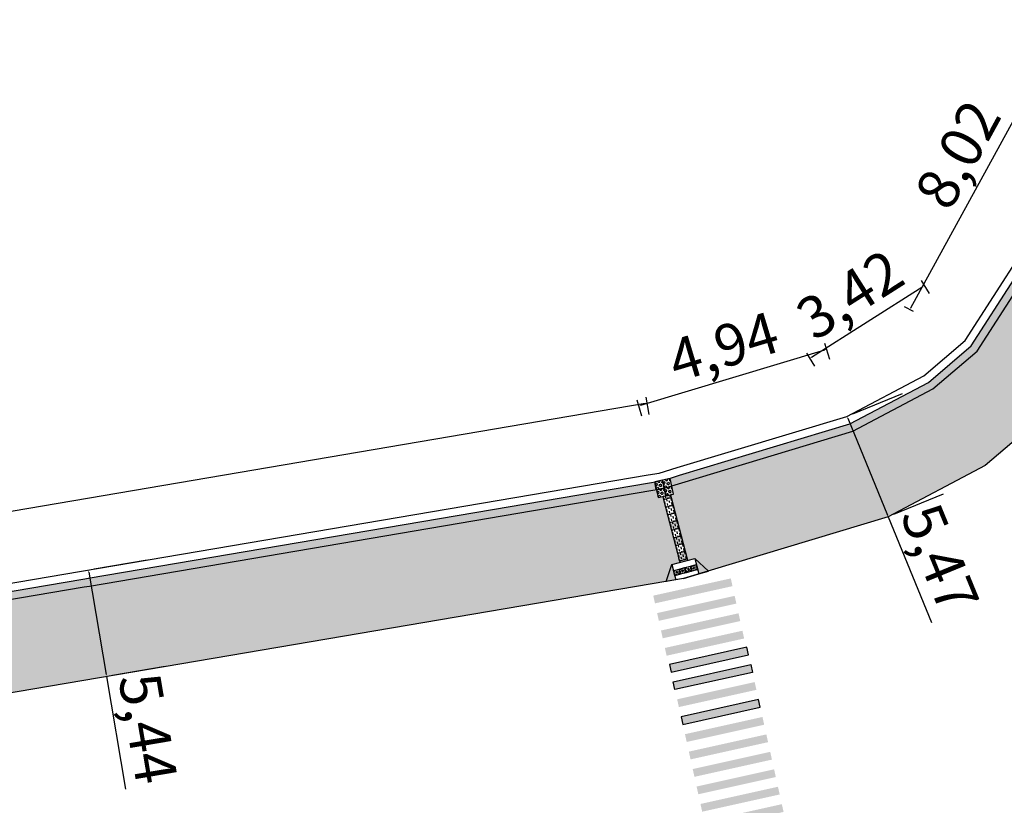
# Model space of a CAD drawing. Units: millimetres. Extents: x 2999 to 6789, y 1060 to 1656.
# Drawn here: x 3144 to 3193, y 1387 to 1427 of the extents above; entities that cross this region are included whole.
import ezdxf

# ---------------------------------------------------------------- set-up
doc = ezdxf.new("R2010")
doc.units = ezdxf.units.MM
doc.linetypes.add('ACAD_ISO10W100', pattern=[18.5, 12, -3, 0.5, -3])
for name, color, linetype in [('01', 1, 'Continuous'), ('04', 2, 'Continuous'), ('Avenida Getúlio Vargas', 1, 'ACAD_ISO10W100'), ('P06', 7, 'Continuous'), ('piso direcional', 2, 'ACAD_ISO10W100')]:
    doc.layers.add(name, color=color, linetype=linetype)
doc.styles.get("Standard").update_dxf_attribs({"font": 'arial.ttf'})
doc.dimstyles.new('ISO-25', dxfattribs={"dimtxt": 2.5, "dimasz": 2.5, "dimexe": 1.25, "dimexo": 0.625, "dimtad": 1, "dimtxsty": 'Standard', "dimcen": 2.5, "dimadec": 0, "dimazin": 0, "dimtfac": 1, "dimtmove": 0, "dimatfit": 3, "dimfxl": 0, "dimarcsym": 0})
pattern_1 = [(10, (-698406.26312, -7808087.37249), (0.0912554522263, 0.1303262922014), [0.1125, -0.1125])]

# ---------------------------------------------------------------- blocks, each defined once
blk = doc.blocks.new('*D487')
at = {"color": 3, "lineweight": -2}
for p, q in [((3175.446, 1407.193), (3175.298, 1408.064)), ((3041.55, 1385.021), (3175.249, 1407.751)), ((3041.55, 1384.429), (3041.401, 1385.3))]:
    blk.add_line(p, q, dxfattribs=at)
at = {"color": 3}
for points in [[(3175.247, 1407.768), (3175.252, 1407.735), (3175.348, 1407.768)], [(3041.548, 1385.038), (3041.553, 1385.005), (3041.452, 1385.004)]]:
    blk.add_solid(points, dxfattribs=at)
at = {"layer": 'DEFPOINTS', "color": 0}
for p in [(3175.348, 1407.768), (3175.949, 1404.235, -9.507), (3042.052, 1381.471, -9.501)]:
    blk.add_point(p, dxfattribs=at)
at = {"color": 0, "insert": (3108.172, 1397.729), "char_height": 2.1, "attachment_point": 5, "rotation": 9.6486}
blk.add_mtext('67,91', dxfattribs=at)
blk = doc.blocks.new('*D488')
at = {"color": 3, "lineweight": -2}
for p, q in [((3184.544, 1409.957), (3184.302, 1410.757)), ((3175.025, 1407.649), (3184.293, 1410.441)), ((3175.083, 1407.108), (3174.842, 1407.908))]:
    blk.add_line(p, q, dxfattribs=at)
at = {"color": 3}
for points in [[(3184.288, 1410.457), (3184.298, 1410.425), (3184.389, 1410.47)], [(3175.02, 1407.665), (3175.029, 1407.633), (3174.929, 1407.621)]]:
    blk.add_solid(points, dxfattribs=at)
at = {"layer": 'DEFPOINTS', "color": 0}
for p in [(3184.389, 1410.47), (3185.409, 1407.085, -9.507), (3175.949, 1404.235, -9.507)]:
    blk.add_point(p, dxfattribs=at)
at = {"color": 0, "insert": (3179.266, 1410.35), "char_height": 2.1, "attachment_point": 5, "rotation": 16.7635}
blk.add_mtext('4,94', dxfattribs=at)
blk = doc.blocks.new('*D489')
at = {"color": 3, "lineweight": -2}
for p, q in [((3183.63, 1410.071), (3189.238, 1413.633)), ((3189.576, 1413.286), (3189.161, 1413.94)), ((3183.8, 1409.617), (3183.385, 1410.27))]:
    blk.add_line(p, q, dxfattribs=at)
at = {"color": 3}
for points in [[(3189.229, 1413.647), (3189.247, 1413.619), (3189.322, 1413.687)], [(3183.621, 1410.085), (3183.639, 1410.057), (3183.546, 1410.017)]]:
    blk.add_solid(points, dxfattribs=at)
at = {"layer": 'DEFPOINTS', "color": 0}
for p in [(3189.322, 1413.687), (3191.185, 1410.754, -9.507), (3185.409, 1407.085, -9.507)]:
    blk.add_point(p, dxfattribs=at)
at = {"color": 0, "insert": (3185.704, 1413.002), "char_height": 2.1, "attachment_point": 5, "rotation": 32.4263}
blk.add_mtext('3,42', dxfattribs=at)
blk = doc.blocks.new('*D490')
at = {"color": 3, "lineweight": -2}
for p, q in [((3188.627, 1412.557), (3196.225, 1426.451)), ((3196.454, 1426.44), (3196.01, 1426.683)), ((3188.76, 1412.37), (3188.316, 1412.613))]:
    blk.add_line(p, q, dxfattribs=at)
at = {"color": 3}
for points in [[(3196.211, 1426.459), (3196.24, 1426.443), (3196.273, 1426.539)], [(3188.613, 1412.565), (3188.642, 1412.549), (3188.579, 1412.469)]]:
    blk.add_solid(points, dxfattribs=at)
at = {"layer": 'DEFPOINTS', "color": 0}
for p in [(3196.273, 1426.539), (3199.086, 1425, -9.507), (3191.392, 1410.931, -9.507)]:
    blk.add_point(p, dxfattribs=at)
at = {"color": 0, "insert": (3191.231, 1420.157), "char_height": 2.1, "attachment_point": 5, "rotation": 61.3285}
blk.add_mtext('8,02', dxfattribs=at)
blk = doc.blocks.new('*D500')
at = {"color": 3, "lineweight": -2}
for p, q in [((3150.159, 1399.85), (3147.497, 1399.397)), ((3147.218, 1399.248), (3148.096, 1394.082)), ((3151.07, 1394.486), (3148.408, 1394.034)), ((3148.113, 1393.984), (3149.076, 1388.319))]:
    blk.add_line(p, q, dxfattribs=at)
at = {"color": 3}
for points in [[(3147.234, 1399.251), (3147.201, 1399.245), (3147.201, 1399.347)], [(3148.112, 1394.085), (3148.08, 1394.079), (3148.113, 1393.984)]]:
    blk.add_solid(points, dxfattribs=at)
at = {"layer": 'DEFPOINTS', "color": 0}
for p in [(3147.201, 1399.347, -9.507), (3148.113, 1393.984, -9.507), (3148.113, 1393.984)]:
    blk.add_point(p, dxfattribs=at)
at = {"color": 0, "insert": (3149.941, 1391.329), "char_height": 2.1, "attachment_point": 5, "rotation": 279.648}
blk.add_mtext('5,44', dxfattribs=at)
blk = doc.blocks.new('*D501')
at = {"color": 3, "lineweight": -2}
for p, q in [((3188.184, 1408.224), (3185.686, 1407.199)), ((3185.447, 1406.992), (3187.446, 1402.121)), ((3190.259, 1403.167), (3187.762, 1402.142)), ((3187.484, 1402.028), (3189.669, 1396.705))]:
    blk.add_line(p, q, dxfattribs=at)
at = {"color": 3}
for points in [[(3185.462, 1406.999), (3185.431, 1406.986), (3185.409, 1407.085)], [(3187.462, 1402.127), (3187.431, 1402.115), (3187.484, 1402.028)]]:
    blk.add_solid(points, dxfattribs=at)
at = {"layer": 'DEFPOINTS', "color": 0}
for p in [(3185.409, 1407.085, -9.507), (3185.409, 1407.085), (3187.484, 1402.028, -9.507)]:
    blk.add_point(p, dxfattribs=at)
at = {"color": 0, "insert": (3189.852, 1399.836), "char_height": 2.1, "attachment_point": 5, "rotation": 292.315}
blk.add_mtext('5,47', dxfattribs=at)

msp = doc.modelspace()

# ---------------------------------------------------------------- hatches: boundary and pattern name
at = {"layer": '04', "linetype": 'Continuous'}
h = msp.add_hatch(dxfattribs=at)
h.set_pattern_fill('ZIGZAG', color=253, scale=8.7)
h.set_pattern_definition([(0, (-1375444.1451, -15616308.8169), (1.0875, 1.0875), [1.0875, -1.0875]), (90, (-1375443.0576, -15616308.8169), (-1.0875, 1.0875), [1.0875, -1.0875])])
h.paths.add_polyline_path([(3147.76471343, 1393.92449378), (3176.29438027, 1398.77453467), (3176.59052842, 1399.63380352), (3177.7510053, 1399.93105777), (3178.42799999, 1399.30055973), (3187.48407004, 1402.0283935), (3192.36407004, 1404.6083935), (3195.50407005, 1407.2883935), (3200.42407005, 1414.9283935), (3204.02407005, 1422.7183935), (3199.81097926, 1424.66539309), (3196.34722896, 1417.16872369), (3191.97199812, 1410.37466604), (3189.74135653, 1408.47080635), (3185.71338281, 1406.34126286), (3177.09056071, 1403.74360393), (3176.58655666, 1403.59192852), (3176.59210728, 1403.56654459), (3176.67755507, 1403.17577781), (3176.28678829, 1403.09033002), (3175.89602151, 1403.00488224), (3175.8094795, 1403.40065308), (3175.525557, 1403.35401512), (3147.25472014, 1398.54463834), (3146.98648245, 1398.4990063), (3094.58616075, 1389.59095616), (3042.18651718, 1380.68302129), (3042.18678003, 1380.68147672), (3042.96407004, 1376.10839349)])
h.paths.add_polyline_path([(3176.56942786, 1401.36263726), (3176.66828426, 1400.97670309), (3177.05577421, 1401.075958), (3176.95691781, 1401.46189217)], flags=16)
h.paths.add_polyline_path([(3176.17312533, 1402.90951298), (3176.56061528, 1403.0087679), (3176.65978196, 1402.62162242), (3176.65983798, 1402.62163677), (3176.7590929, 1402.23414682), (3176.85828398, 1401.8469036), (3176.47079403, 1401.74764868), (3176.37157073, 1402.13501519), (3176.27234803, 1402.52238186)], flags=16)
h.paths.add_polyline_path([(3177.15497103, 1400.69017374), (3177.25422594, 1400.30268379), (3177.35423301, 1399.91475184), (3177.2549781, 1400.30224178), (3176.86688855, 1400.20283328), (3176.76748108, 1400.59091882)], flags=16)
h.paths.add_polyline_path([(3164.3838106, 1378.033446), (3180.22618449, 1380.83689567), (3180.84379017, 1380.96184366), (3180.84372403, 1380.9621646), (3180.76298214, 1381.35393079), (3180.95856583, 1381.39424002), (3180.89062702, 1381.80435424), (3181.28524893, 1381.86972661), (3181.35063143, 1381.4750436), (3181.54651453, 1381.51541454), (3181.62790745, 1381.12048946), (3183.68860833, 1381.53676232), (3183.63654653, 1381.81497942), (3184.03214227, 1381.88900587), (3184.03219535, 1381.88872221), (3184.42537079, 1381.96229577), (3184.46351276, 1381.75846593), (3184.86632171, 1381.82519456), (3185.17755105, 1381.87526765), (3185.21951531, 1382.28348698), (3185.21777164, 1382.28366376), (3185.21759992, 1382.28478197), (3185.2196273, 1382.28457643), (3186.03967365, 1382.68790253), (3186.06407004, 1382.9483935), (3184.64407004, 1384.8483935), (3182.68407004, 1384.9683935), (3181.76701088, 1384.80611168), (3181.41508488, 1383.931406), (3181.37694364, 1384.14694321), (3180.98239464, 1384.08082556), (3180.58789551, 1384.01471626), (3180.19339638, 1383.94860696), (3179.947083, 1383.90733031), (3179.98747641, 1383.67906595), (3179.9864474, 1383.67859583), (3179.98609232, 1383.68060242), (3179.35646569, 1384.37954416), (3113.11068679, 1372.65676144), (3094.48407004, 1369.4283935), (3092.56407004, 1368.7483935), (3091.42407005, 1367.3683935), (3090.66407004, 1366.1283935), (3042.89578094, 1360.47278517), (3041.64518421, 1356.65334298), (3067.20771791, 1359.68581495), (3092.84507389, 1362.7211936), (3094.39360486, 1365.24774413), (3094.72881671, 1365.6535269), (3095.40905148, 1365.89444338), (3104.42399106, 1367.45691403), (3126.47898319, 1371.3427936), (3148.5289838, 1375.2277937)])
h.paths.add_polyline_path([(3254.86615877, 1399.00045095), (3263.05697264, 1401.45004015), (3265.08581488, 1399.60435728), (3267.76407005, 1400.9283935), (3269.11782057, 1400.9283935), (3293.66620551, 1409.46872198), (3298.68200165, 1411.43608682), (3298.53408631, 1411.80477513), (3293.52740663, 1409.84394952), (3281.37493889, 1405.61613304), (3269.05022784, 1401.3283935), (3267.6705963, 1401.3283935), (3265.15314975, 1400.08385547), (3263.15893367, 1401.89803816), (3258.79503429, 1400.59294675), (3258.54771125, 1400.5177196), (3258.54764372, 1400.51794162), (3258.16495475, 1400.40154081), (3258.16412644, 1400.40426403), (3254.8700243, 1399.41911199), (3254.90940901, 1399.2177131), (3254.51146837, 1399.13989352), (3254.51121774, 1399.14117515), (3254.11865354, 1399.06440696), (3254.09393035, 1399.19083228), (3253.68000057, 1399.1154588), (3253.28647161, 1399.04380016), (3252.89294265, 1398.97214152), (3252.68827117, 1398.9484705), (3252.29129249, 1398.99754114), (3251.90264007, 1399.04629663), (3251.68506603, 1399.07319101), (3251.60747055, 1398.36750614), (3251.60921293, 1398.36731703), (3251.60937672, 1398.36619763), (3251.60735085, 1398.36641752), (3250.73479134, 1397.94490849), (3249.50407005, 1387.4683935), (3253.45688863, 1387.0040389)], flags=17)
h.paths.add_polyline_path([(3258.00082938, 1401.65420555), (3257.88506264, 1402.03708456), (3257.76929591, 1402.41996358), (3257.65352918, 1402.80284259), (3257.55543715, 1403.12726549), (3257.01316615, 1402.96734876), (3257.01366425, 1402.96566843), (3257.01269483, 1402.96508524), (3257.01211569, 1402.96703898), (3256.30722363, 1403.59090128), (3252.30407005, 1402.3883935), (3251.10407005, 1401.0883935), (3250.96394795, 1399.8956042), (3251.15063653, 1399.87534169), (3251.15105685, 1399.87891084), (3251.54279865, 1399.83277784), (3251.76592556, 1399.80856045), (3251.72878957, 1399.47083065), (3251.95994905, 1399.44225696), (3252.3486889, 1399.39420473), (3252.72129169, 1399.34746263), (3252.82128401, 1399.36567048), (3253.21481297, 1399.43732912), (3253.60834193, 1399.50898776), (3254.01615581, 1399.58324757), (3253.96235629, 1399.85835847), (3254.35492048, 1399.93512665), (3254.36018301, 1399.93617217), (3254.35995264, 1399.93735018), (3254.75251683, 1400.01411837), (3254.79180294, 1399.81322368), (3258.04944748, 1400.78747251), (3257.9337681, 1401.16778963), (3258.12986676, 1401.2274361)], flags=16)
h.paths.add_polyline_path([(3264.88407005, 1405.1683935), (3263.00407005, 1405.5883935), (3259.99407005, 1404.6983935), (3258.65768227, 1404.29695582), (3258.40370095, 1403.37742006), (3257.93911079, 1403.24041156), (3258.03641088, 1402.91860789), (3258.15217761, 1402.53572887), (3258.26794434, 1402.15284986), (3258.38371108, 1401.76997084), (3258.51237751, 1401.34442823), (3258.69901756, 1401.40119771), (3258.81541838, 1401.01850874), (3258.8157734, 1401.01734897), (3258.81645638, 1401.01755671), (3258.9328572, 1400.63486774), (3258.54771125, 1400.5177196), (3258.54764372, 1400.51794162), (3258.16495475, 1400.40154081), (3258.04772435, 1400.78695719), (3254.80078121, 1399.81590877), (3254.85238258, 1399.61413791), (3254.83264083, 1399.61027729), (3254.90940901, 1399.2177131), (3254.51146837, 1399.13989352), (3254.51121774, 1399.14117515), (3254.11865354, 1399.06440696), (3254.09393035, 1399.19083228), (3253.68000057, 1399.1154588), (3253.28647161, 1399.04380016), (3252.89294265, 1398.97214152), (3252.68827117, 1398.9484705), (3252.29129249, 1398.99754114), (3251.90264007, 1399.04629663), (3251.68506603, 1399.07319101), (3251.60747055, 1398.36750614), (3251.60921293, 1398.36731703), (3251.60937672, 1398.36619763), (3251.60735085, 1398.36641752), (3250.73479134, 1397.94490849), (3249.50407005, 1387.4683935), (3253.45688863, 1387.0040389), (3254.86615877, 1399.00045095), (3263.05697264, 1401.45004015), (3265.08581488, 1399.60435728), (3267.76407005, 1400.9283935), (3269.11782057, 1400.9283935), (3281.5063713, 1405.23834273), (3293.66620551, 1409.46872198), (3298.61490684, 1411.40976997), (3298.99831394, 1410.43227368), (3390.90531813, 1446.48130827), (3442.35484368, 1466.48495582), (3442.20893054, 1466.85739287), (3442.06923273, 1467.23226496), (3441.95522042, 1467.54140602), (3441.92947722, 1467.60711444), (3441.78968352, 1467.98206637), (3441.79584116, 1467.9844788), (3441.65608566, 1468.35932825), (3441.65608565, 1468.35932828), (3441.5163683, 1468.73407541), (3441.41791118, 1468.985383), (3389.93407005, 1448.9683935), (3293.10407005, 1410.9883935), (3268.84407005, 1402.5483935), (3267.76407005, 1402.5483935)])
at = {"layer": 'P06', "linetype": 'Continuous'}
h = msp.add_hatch(color=0, dxfattribs=at)
h.dxf.hatch_style = 1
h.paths.add_polyline_path([(3179.64563045, 1398.53841348), (3179.55885499, 1398.92888757), (3175.65411404, 1398.06113291), (3175.74088951, 1397.67065881)])
h.paths.add_polyline_path([(3180.03612005, 1396.78128005), (3179.94934459, 1397.17175415), (3176.04460364, 1396.30399948), (3176.13137911, 1395.91352539)])
h.paths.add_polyline_path([(3179.84087525, 1397.65984677), (3179.75409979, 1398.05032086), (3175.84935884, 1397.1825662), (3175.93613431, 1396.7920921)])
h.paths.add_polyline_path([(3180.23136485, 1395.90271334), (3180.14458939, 1396.29318743), (3176.23984844, 1395.42543277), (3176.32662391, 1395.03495868)])
h = msp.add_hatch(color=0, dxfattribs=at)
h.dxf.hatch_style = 1
h.paths.add_polyline_path([(3180.45824198, 1395.0724702), (3180.37146651, 1395.4629443), (3176.46672557, 1394.59518963), (3176.55350103, 1394.20471554)])
h.paths.add_polyline_path([(3180.65348678, 1394.19390349), (3180.56671131, 1394.58437758), (3176.66197037, 1393.71662292), (3176.74874583, 1393.32614882)])
h.paths.add_polyline_path([(3180.84873157, 1393.31533678), (3180.76195611, 1393.70581087), (3176.85721516, 1392.83805621), (3176.94399063, 1392.44758211)])
h = msp.add_hatch(color=0, dxfattribs=at)
h.dxf.hatch_style = 1
h.paths.add_polyline_path([(3181.04650542, 1392.43711674), (3180.95972996, 1392.82759084), (3177.05498901, 1391.95983617), (3177.14176448, 1391.56936208)])
h.paths.add_polyline_path([(3181.43699502, 1390.67998332), (3181.35021955, 1391.07045741), (3177.44547861, 1390.20270275), (3177.53225407, 1389.81222866)])
h.paths.add_polyline_path([(3181.24175022, 1391.55855003), (3181.15497475, 1391.94902413), (3177.25023381, 1391.08126946), (3177.33700928, 1390.69079537)])
h.paths.add_polyline_path([(3181.63223982, 1389.80141661), (3181.54546435, 1390.1918907), (3177.64072341, 1389.32413604), (3177.72749888, 1388.93366194)])
h = msp.add_hatch(color=0, dxfattribs=at)
h.dxf.hatch_style = 1
h.paths.add_polyline_path([(3181.82748462, 1388.92284989), (3181.74070915, 1389.31332399), (3177.83596821, 1388.44556933), (3177.92274367, 1388.05509523)])
h.paths.add_polyline_path([(3182.02272942, 1388.04428318), (3181.93595395, 1388.43475728), (3178.03121301, 1387.56700261), (3178.11798847, 1387.17652852)])
h.paths.add_polyline_path([(3182.21797421, 1387.16571647), (3182.13119875, 1387.55619056), (3178.2264578, 1386.6884359), (3178.31323327, 1386.29796181)])
at = {"layer": 'piso direcional', "linetype": 'Continuous'}
h = msp.add_hatch(dxfattribs=at)
h.set_pattern_fill('DASH', color=256, scale=0.9, angle=10)
h.set_pattern_definition(pattern_1)
h.paths.add_polyline_path([(3176.50665949, 1403.95731137), (3176.58655666, 1403.59192851), (3177.09056071, 1403.74360393), (3185.71338281, 1406.34126286), (3189.74135653, 1408.47080635), (3191.97199812, 1410.37466604), (3196.34722896, 1417.16872369), (3199.81097926, 1424.66539309), (3199.44844808, 1424.83292996), (3195.99582786, 1417.36184342), (3191.66755988, 1410.64071184), (3189.51531126, 1408.80376079), (3185.56078806, 1406.71304975), (3176.97529097, 1404.12663512), (3176.42629034, 1403.96141839), (3176.43165041, 1403.94090936)])
h = msp.add_hatch(dxfattribs=at)
h.set_pattern_fill('DASH', color=256, scale=0.9, angle=10)
h.set_pattern_definition(pattern_1)
h.paths.add_polyline_path([(3175.525557, 1403.35401512), (3175.78055268, 1403.39590148), (3175.71482009, 1403.7909592), (3175.45922357, 1403.74847735), (3147.18763674, 1398.93897299), (3146.91944428, 1398.89334865), (3135.27187152, 1396.91326229), (3135.33477455, 1396.51821697), (3146.98648245, 1398.4990063), (3147.26226094, 1398.54592117)])
h.paths.add_polyline_path([(3135.33477455, 1396.51821697), (3135.27187152, 1396.91326229), (3106.95391365, 1392.0992119), (3107.01563445, 1391.70396561)])
h.paths.add_polyline_path([(3107.01563445, 1391.70396561), (3106.95391365, 1392.0992119), (3094.51912259, 1389.9852985), (3087.88167535, 1388.85693305), (3087.94871352, 1388.4625907), (3094.58616075, 1389.59095616)])
h = msp.add_hatch(dxfattribs=at)
h.set_pattern_fill('HEX', color=1, scale=0.5, angle=21.33454749)
h.set_pattern_definition([(21.33454749, (986049.59491, -7777689.70855), (-0.039383906454, 0.1008348050646), [0.0625, -0.125]), (141.33454749, (986049.59491, -7777689.70855), (-0.0676335495446, -0.0845248660217), [0.0625, -0.125]), (81.33454749, (986049.65312, -7777689.68581), (-0.1070174559986, 0.0163099390429), [0.0625, -0.125])])
h.paths.add_polyline_path([(3176.11589271, 1403.87186358), (3175.72512593, 1403.78641579), (3175.81057372, 1403.39564901), (3176.2013405, 1403.4810968)])
h = msp.add_hatch(dxfattribs=at)
h.set_pattern_fill('HEX', color=1, scale=0.5, angle=21.33454749)
h.set_pattern_definition([(21.33454749, (986049.98567, -7777689.6231), (-0.039383906454, 0.1008348050646), [0.0625, -0.125]), (141.33454749, (986049.98567, -7777689.6231), (-0.0676335495446, -0.0845248660217), [0.0625, -0.125]), (81.33454749, (986050.04389, -7777689.60036), (-0.1070174559986, 0.0163099390429), [0.0625, -0.125])])
h.paths.add_polyline_path([(3176.50665949, 1403.95731137), (3176.11589271, 1403.87186358), (3176.2013405, 1403.4810968), (3176.59210728, 1403.56654459)])
h = msp.add_hatch(dxfattribs=at)
h.set_pattern_fill('HEX', color=1, scale=0.5, angle=21.33454749)
h.set_pattern_definition([(21.33454749, (986050.07112, -7777690.01387), (-0.039383906454, 0.1008348050646), [0.0625, -0.125]), (141.33454749, (986050.07112, -7777690.01387), (-0.0676335495446, -0.0845248660217), [0.0625, -0.125]), (81.33454749, (986050.12934, -7777689.99113), (-0.1070174559986, 0.0163099390429), [0.0625, -0.125])])
h.paths.add_polyline_path([(3176.59210728, 1403.56654459), (3176.2013405, 1403.4810968), (3176.28678829, 1403.09033002), (3176.67755507, 1403.17577781)])
h = msp.add_hatch(dxfattribs=at)
h.set_pattern_fill('HEX', color=1, scale=0.5, angle=21.33454749)
h.set_pattern_definition([(21.33454749, (986049.68036, -7777690.09931), (-0.039383906454, 0.1008348050646), [0.0625, -0.125]), (141.33454749, (986049.68036, -7777690.09931), (-0.0676335495446, -0.0845248660217), [0.0625, -0.125]), (81.33454749, (986049.73857, -7777690.07658), (-0.1070174559986, 0.0163099390429), [0.0625, -0.125])])
h.paths.add_polyline_path([(3176.2013405, 1403.4810968), (3175.81057372, 1403.39564901), (3175.89602151, 1403.00488224), (3176.28678829, 1403.09033002)])
h = msp.add_hatch(dxfattribs=at)
h.set_pattern_fill('DASH', color=256, scale=0.9, angle=100)
h.set_pattern_definition([(100, (-698407.06789, -7808084.19593), (-0.1303262922014, 0.0912554522263), [0.1125, -0.1125])])
h.paths.add_polyline_path([(3176.28678829, 1403.09033002), (3176.13544526, 1403.0572363), (3176.17325559, 1402.90962523), (3176.56074554, 1403.00888015), (3176.46149063, 1403.3963701), (3176.23268321, 1403.33776145)])
h = msp.add_hatch(dxfattribs=at)
h.set_pattern_fill('DASH', color=256, scale=0.9, angle=100)
h.set_pattern_definition([(100, (-698406.96876, -7808084.58353), (-0.1303262922014, 0.0912554522263), [0.1125, -0.1125])])
h.paths.add_polyline_path([(3176.56061528, 1403.0087679), (3176.17312533, 1402.90951298), (3176.27238025, 1402.52202303), (3176.6598702, 1402.62127795)])
h = msp.add_hatch(dxfattribs=at)
h.set_pattern_fill('DASH', color=256, scale=0.9, angle=100)
h.set_pattern_definition([(100, (-698406.86954, -7808084.97066), (-0.1303262922014, 0.0912554522263), [0.1125, -0.1125])])
h.paths.add_polyline_path([(3176.65983798, 1402.62163677), (3176.27234803, 1402.52238186), (3176.37160295, 1402.13489191), (3176.7590929, 1402.23414682)])
h = msp.add_hatch(dxfattribs=at)
h.set_pattern_fill('DASH', color=256, scale=0.9, angle=100)
h.set_pattern_definition([(100, (-698406.77032, -7808085.35803), (-0.1303262922014, 0.0912554522263), [0.1125, -0.1125])])
h.paths.add_polyline_path([(3176.75906068, 1402.23427011), (3176.37157073, 1402.13501519), (3176.47082565, 1401.74752524), (3176.8583156, 1401.84678016)])
h = msp.add_hatch(dxfattribs=at)
h.set_pattern_fill('DASH', color=256, scale=0.9, angle=100)
h.set_pattern_definition([(100, (-698406.67109, -7808085.74539), (-0.1303262922014, 0.0912554522263), [0.1125, -0.1125])])
h.paths.add_polyline_path([(3176.85828338, 1401.84690345), (3176.47079343, 1401.74764853), (3176.57004835, 1401.36015858), (3176.9575383, 1401.4594135)])
h = msp.add_hatch(dxfattribs=at)
h.set_pattern_fill('DASH', color=256, scale=0.9, angle=100)
h.set_pattern_definition([(100, (-698406.57246, -7808086.1304), (-0.1303262922014, 0.0912554522263), [0.1125, -0.1125])])
h.paths.add_polyline_path([(3176.95691781, 1401.46189217), (3176.56942786, 1401.36263726), (3176.66868277, 1400.97514731), (3177.05617273, 1401.07440222)])
h = msp.add_hatch(dxfattribs=at)
h.set_pattern_fill('DASH', color=256, scale=0.9, angle=100)
h.set_pattern_definition([(100, (-698406.47294, -7808086.51617), (-0.1303262922014, 0.0912554522263), [0.1125, -0.1125])])
h.paths.add_polyline_path([(3177.05643465, 1401.07612717), (3176.6689447, 1400.97687225), (3176.76819961, 1400.58938231), (3177.15568956, 1400.68863722)])
h = msp.add_hatch(dxfattribs=at)
h.set_pattern_fill('DASH', color=256, scale=0.9, angle=100)
h.set_pattern_definition([(100, (-698406.3744, -7808086.90212), (-0.1303262922014, 0.0912554522263), [0.1125, -0.1125])])
h.paths.add_polyline_path([(3177.15497103, 1400.69017374), (3176.76748108, 1400.59091882), (3176.86673599, 1400.20342887), (3177.25422594, 1400.30268379)])
h = msp.add_hatch(dxfattribs=at)
h.set_pattern_fill('DASH', color=256, scale=0.9, angle=100)
h.set_pattern_definition([(100, (-698406.2744, -7808087.29006), (-0.1303262922014, 0.0912554522263), [0.1125, -0.1125])])
h.paths.add_polyline_path([(3177.2549781, 1400.30224178), (3176.86748815, 1400.20298687), (3176.96674306, 1399.81549692), (3177.35423301, 1399.91475184)])
h = msp.add_hatch(color=2, dxfattribs=at)
h.dxf.hatch_style = 1
h.paths.add_polyline_path([(3176.59052842, 1399.63380352), (3176.29561316, 1398.77811188), (3176.78908664, 1398.85863471)])
h.paths.add_polyline_path([(3177.7510053, 1399.93105777), (3177.94943083, 1399.15640701), (3178.42799999, 1399.30055973)])
h = msp.add_hatch(dxfattribs=at)
h.set_pattern_fill('HEX', color=1, scale=0.37, angle=234.646731769)
h.set_pattern_definition([(234.6467317686, (1299092.573375, -7731708.169046), (0.0653355545159, -0.0463514057619), [0.04625, -0.0925]), (354.6467317686, (1299092.573375, -7731708.169046), (0.00747371763295, 0.079757952862), [0.04625, -0.0925]), (294.6467317686, (1299092.546614, -7731708.20677), (0.07280927214884, 0.0334065471002), [0.04625, -0.0925])])
h.paths.add_polyline_path([(3177.59932683, 1399.28731668), (3177.88646396, 1399.36236044), (3177.81865226, 1399.62182581), (3177.53151513, 1399.54678205)])
h = msp.add_hatch(dxfattribs=at)
h.set_pattern_fill('HEX', color=1, scale=0.37, angle=234.646731769)
h.set_pattern_definition([(234.6467317686, (1299091.71137, -7731708.39353), (0.0653355545159, -0.0463514057619), [0.04625, -0.0925]), (354.6467317686, (1299091.71137, -7731708.39353), (0.00747371763295, 0.079757952862), [0.04625, -0.0925]), (294.6467317686, (1299091.68461, -7731708.431255), (0.07280927214884, 0.0334065471002), [0.04625, -0.0925])])
h.paths.add_polyline_path([(3176.73732521, 1399.06282887), (3177.02446234, 1399.13787263), (3176.95665064, 1399.397338), (3176.66951351, 1399.32229424)])
h = msp.add_hatch(dxfattribs=at)
h.set_pattern_fill('HEX', color=1, scale=0.37, angle=234.646731769)
h.set_pattern_definition([(234.6467317686, (1299091.99804, -7731708.31861), (0.0653355545159, -0.0463514057619), [0.04625, -0.0925]), (354.6467317686, (1299091.99804, -7731708.31861), (0.00747371763295, 0.079757952862), [0.04625, -0.0925]), (294.6467317686, (1299091.97128, -7731708.356334), (0.07280927214884, 0.0334065471002), [0.04625, -0.0925])])
h.paths.add_polyline_path([(3177.02399203, 1399.13774972), (3177.31112916, 1399.21279348), (3177.24331746, 1399.47225884), (3176.95618033, 1399.39721509)])
h = msp.add_hatch(dxfattribs=at)
h.set_pattern_fill('HEX', color=1, scale=0.37, angle=234.646731769)
h.set_pattern_definition([(234.6467317686, (1299092.28671, -7731708.24397), (0.0653355545159, -0.0463514057619), [0.04625, -0.0925]), (354.6467317686, (1299092.28671, -7731708.24397), (0.00747371763295, 0.079757952862), [0.04625, -0.0925]), (294.6467317686, (1299092.25995, -7731708.28169), (0.07280927214884, 0.0334065471002), [0.04625, -0.0925])])
h.paths.add_polyline_path([(3177.31266001, 1399.21239584), (3177.59979714, 1399.2874396), (3177.53198544, 1399.54690497), (3177.24484831, 1399.47186121)])
h = msp.add_hatch(dxfattribs=at)
h.set_pattern_fill('DASH', color=256, scale=0.9, angle=100)
h.set_pattern_definition([(100, (-698406.17174, -7808087.67997), (-0.1303262922014, 0.0912554522263), [0.1125, -0.1125])])
h.paths.add_polyline_path([(3177.31266001, 1399.21239584), (3177.59979714, 1399.2874396), (3177.53198544, 1399.54690497), (3177.45630236, 1399.52712507), (3177.45688733, 1399.52484135), (3177.24517491, 1399.47061156)])

# ---------------------------------------------------------------- linework, layer by layer
at = {"layer": '01', "linetype": 'Continuous', "elevation": -9.50706708}
msp.add_lwpolyline([(3042.05235101, 1381.47144938), (3094.4526727, 1390.37949952), (3146.8529944, 1399.28754966), (3175.39347841, 1404.14279826), (3175.94859364, 1404.23506212), (3176.86060951, 1404.50952498), (3185.4087816, 1407.08469532), (3189.28985425, 1409.1365739), (3191.36370991, 1410.90661631), (3195.64501503, 1417.55482182), (3199.0858848, 1425.00048167), (3204.02407005, 1422.7183935)], dxfattribs=at)
at = {"layer": 'Avenida Getúlio Vargas', "linetype": 'Continuous', "elevation": -9.50706708}
msp.add_lwpolyline([(3223.69543915, 1424.01125431), (3204.02407005, 1422.7183935), (3200.42407005, 1414.9283935), (3195.50407005, 1407.2883935), (3192.36407004, 1404.6083935), (3187.48407004, 1402.0283935), (3177.18341312, 1398.92567018), (3147.76471343, 1393.92449378), (3042.96407004, 1376.10839349), (3042.89578094, 1360.47278517)], dxfattribs=at)
at = {"layer": 'P06', "linetype": 'Continuous'}
for points in [[(3180.37146651, 1395.4629443), (3176.46672557, 1394.59518963)], [(3176.46672557, 1394.59518963), (3176.55350103, 1394.20471554), (3180.45824198, 1395.0724702), (3180.37146651, 1395.4629443), (3176.46672557, 1394.59518963)], [(3177.05498901, 1391.95983617), (3177.14176448, 1391.56936208), (3181.04650542, 1392.43711674), (3180.95972996, 1392.82759084), (3177.05498901, 1391.95983617)]]:
    msp.add_lwpolyline(points, dxfattribs=at)
msp.add_lwpolyline([(3176.66197037, 1393.71662292), (3180.56671131, 1394.58437758), (3180.65348678, 1394.19390349), (3176.74874583, 1393.32614882)], close=True, dxfattribs=at)
at = {"layer": 'piso direcional', "linetype": 'Continuous'}
msp.add_line((3175.71482009, 1403.7909592, -9.50706708), (3175.78046498, 1403.39642857, -9.50706708), dxfattribs=at)
at = {"layer": 'piso direcional', "linetype": 'Continuous', "elevation": -9.50706708}
for points in [[(3176.42968578, 1403.94047976), (3176.97529097, 1404.12663512), (3185.56078806, 1406.71304975), (3189.51531126, 1408.80376079), (3191.66755988, 1410.64071184), (3195.99582786, 1417.36184342), (3199.44750895, 1424.83089778)], [(3176.58655666, 1403.59192852), (3177.09056071, 1403.74360393), (3185.71338281, 1406.34126286), (3189.74135653, 1408.47080635), (3191.97199812, 1410.37466604), (3196.34722896, 1417.16872369), (3199.81826126, 1424.68115369)], [(3147.18763674, 1398.93897299), (3175.45922357, 1403.74847735), (3175.85437236, 1403.81415372)], [(3147.25472014, 1398.54463834), (3175.525557, 1403.35401512), (3175.95614502, 1403.42474481)], [(3176.52640603, 1403.14294119), (3176.56074554, 1403.00888015)], [(3176.1353954, 1403.05743094), (3176.17325559, 1402.90962523)], [(3176.17312533, 1402.90951298), (3176.56061528, 1403.0087679), (3176.6598702, 1402.62127795)], [(3176.17312533, 1402.90951298), (3176.27238025, 1402.52202303)], [(3176.27234803, 1402.52238186), (3176.65983798, 1402.62163677), (3176.7590929, 1402.23414682)], [(3176.27234803, 1402.52238186), (3176.37160295, 1402.13489191)], [(3176.37157073, 1402.13501519), (3176.75906068, 1402.23427011), (3176.8583156, 1401.84678016)], [(3176.37157073, 1402.13501519), (3176.47082565, 1401.74752524)], [(3176.47079343, 1401.74764853), (3176.85828338, 1401.84690345), (3176.9575383, 1401.4594135)], [(3176.47079343, 1401.74764853), (3176.57004835, 1401.36015858)], [(3176.56942786, 1401.36263726), (3176.95691781, 1401.46189217), (3177.05617273, 1401.07440222)], [(3176.56942786, 1401.36263726), (3176.66868277, 1400.97514731)], [(3176.6689447, 1400.97687225), (3177.05643465, 1401.07612717), (3177.15568956, 1400.68863722)], [(3176.6689447, 1400.97687225), (3176.76819961, 1400.58938231)], [(3176.76748108, 1400.59091882), (3177.15497103, 1400.69017374), (3177.25422594, 1400.30268379)], [(3176.76748108, 1400.59091882), (3176.86673599, 1400.20342887)], [(3176.86748815, 1400.20298687), (3177.2549781, 1400.30224178), (3177.35423301, 1399.91475184)], [(3176.86748815, 1400.20298687), (3176.96674306, 1399.81549692)], [(3176.78908664, 1398.85863471), (3176.29561316, 1398.77811188), (3176.59052842, 1399.63380352)], [(3176.59052842, 1399.63380352), (3177.7510053, 1399.93105777)], [(3176.59052842, 1399.63380352), (3176.78903825, 1398.85882362)], [(3176.97014246, 1399.81307639), (3177.35763241, 1399.91233131), (3177.37735181, 1399.83534704)], [(3176.97014246, 1399.81307639), (3176.98986186, 1399.73609212)], [(3176.97801837, 1399.73305843), (3177.36550832, 1399.83231335)], [(3177.94943083, 1399.15640701), (3178.42827794, 1399.30030088), (3177.7510053, 1399.93105777)], [(3177.7510053, 1399.93105777), (3177.94951514, 1399.15607787)], [(3177.18341312, 1398.92567018), (3177.94951514, 1399.15607787)], [(3177.45628783, 1399.5271818), (3177.45688733, 1399.52484136)], [(3042.11898971, 1381.07728046), (3094.51912259, 1389.9852985), (3146.91944428, 1398.89334865), (3147.20099655, 1398.94124574)], [(3177.18341312, 1398.92567018), (3176.78903825, 1398.85882362)], [(3042.18882318, 1380.68341332), (3094.58616075, 1389.59095616), (3146.98648245, 1398.4990063), (3147.26226094, 1398.54592117)]]:
    msp.add_lwpolyline(points, dxfattribs=at)
at = {"layer": 'piso direcional', "linetype": 'Continuous'}
for points in [[(3175.81057372, 1403.39564901), (3176.2013405, 1403.4810968), (3176.11589271, 1403.87186358), (3175.72512593, 1403.78641579)], [(3176.2013405, 1403.4810968), (3176.59210728, 1403.56654459), (3176.50665949, 1403.95731137), (3176.11589271, 1403.87186358)], [(3176.28678829, 1403.09033002), (3176.67755507, 1403.17577781), (3176.59210728, 1403.56654459), (3176.2013405, 1403.4810968)], [(3175.89602151, 1403.00488224), (3176.28678829, 1403.09033002), (3176.2013405, 1403.4810968), (3175.81057372, 1403.39564901)], [(3176.66951351, 1399.32229424), (3176.95665064, 1399.397338), (3177.02446234, 1399.13787263), (3176.73732521, 1399.06282887)], [(3177.24484831, 1399.47186121), (3177.53198544, 1399.54690497), (3177.59979714, 1399.2874396), (3177.31266001, 1399.21239584)]]:
    msp.add_lwpolyline(points, close=True, dxfattribs=at)
for points in [[(3177.59735447, 1399.29486344), (3177.53151513, 1399.54678205), (3177.81865226, 1399.62182581), (3177.88646396, 1399.36236044), (3177.59932683, 1399.28731668)], [(3177.02201968, 1399.14529648), (3176.95618033, 1399.39721509), (3177.24331746, 1399.47225884), (3177.31112916, 1399.21279348), (3177.02399203, 1399.13774972)]]:
    msp.add_lwpolyline(points, dxfattribs=at)

# ---------------------------------------------------------------- dimensions: what is measured, and where the dimension line sits
for p1, p2, distance, override, picture, middle in [((3191.39203475, 1410.93079165, -9.50706708), (3199.0858848, 1425.00048167, -9.50706708), 3.20578863, {"dimtxt": 2.1, "dimasz": 0.1, "dimexe": 0.3, "dimexo": 3, "dimgap": 0.1, "dimlfac": 0.5, "dimclrd": 3, "dimclre": 3}, '*D490', (3191.23124772, 1420.15720844)), ((3185.4087816, 1407.08469532, -9.50706708), (3191.18512847, 1410.75419648, -9.50706708), 3.4742267, {"dimtxt": 2.1, "dimasz": 0.1, "dimexe": 0.3, "dimexo": 3, "dimgap": 0.1, "dimlfac": 0.5, "dimclrd": 3, "dimclre": 3}, '*D489', (3185.7036984, 1413.00162198)), ((3175.94859364, 1404.23506212, -9.50706708), (3185.4087816, 1407.08469532, -9.50706708), 3.53576677, {"dimtxt": 2.1, "dimasz": 0.1, "dimexe": 0.3, "dimexo": 3, "dimgap": 0.1, "dimlfac": 0.5, "dimclrd": 3, "dimclre": 3}, '*D488', (3179.26605897, 1410.34951124)), ((3042.05235101, 1381.47144938, -9.50139627), (3175.94859364, 1404.23506212, -9.50706708), 3.5835662, {"dimtxt": 2.1, "dimasz": 0.1, "dimexe": 0.3, "dimexo": 3, "dimgap": 0.1, "dimlfac": 0.5, "dimclrd": 3, "dimclre": 3}, '*D487', (3108.17157251, 1397.72886896)), ((3187.48407004, 1402.0283935, -9.50706708), (3185.4087816, 1407.08469532, -9.50706708), 0, {"dimtxt": 2.1, "dimasz": 0.1, "dimexe": 0.3, "dimexo": 3, "dimgap": 0.1, "dimtad": 3, "dimjust": 1, "dimclrd": 3, "dimclre": 3}, '*D501', (3189.8516375, 1399.83572561)), ((3147.20099655, 1399.34675108, -9.50706708), (3148.11272237, 1393.98365527, -9.50706708), 0, {"dimtxt": 2.1, "dimasz": 0.1, "dimexe": 0.3, "dimexo": 3, "dimgap": 0.1, "dimclrd": 3, "dimclre": 3}, '*D500', (3149.94112901, 1391.32942184))]:
    dim = msp.add_aligned_dim(p1=p1, p2=p2, distance=distance, dimstyle='ISO-25', override=override)
    dim.commit()
    dim.dimension.update_dxf_attribs({"geometry": picture, "text_midpoint": middle})

doc.saveas('drawing.dxf')
